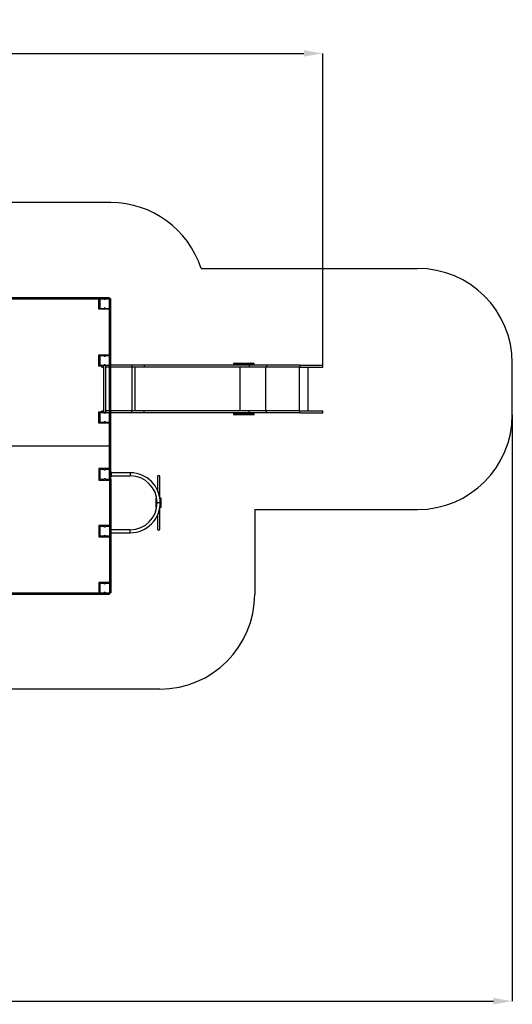
# Model space of a CAD drawing. Units: millimetres. Extents: x 29698 to 43987, y 3865 to 21375.
# Drawn here: x 38788 to 43987, y 3865 to 14248 of the extents above; entities that cross this region are included whole.
import ezdxf

# ---------------------------------------------------------------- set-up
doc = ezdxf.new("R2010")
doc.units = ezdxf.units.MM
doc.header["$PDSIZE"] = -1
doc.layers.add('Зона безопасности', color=5, linetype='Continuous')
doc.layers.add('размер', color=92, linetype='Continuous', lineweight=15)
doc.dimstyles.new('Размер М1.1', dxfattribs={"dimtxt": 300, "dimasz": 200, "dimexe": 1, "dimexo": 1, "dimgap": 50, "dimtad": 1, "dimdec": 0, "dimzin": 0, "dimtxsty": 'Standard', "dimcen": 2.5, "dimazin": 0, "dimtfac": 1, "dimtmove": 0, "dimatfit": 3, "dimfxl": 1, "dimtzin": 0, "dimarcsym": 0})

# ---------------------------------------------------------------- blocks, each defined once
blk = doc.blocks.new('*D8')
at = {"layer": 'Defpoints', "color": 0, "transparency": 16777216}
for p in [(41987, 13892), (41987, 10604), (32588, 9743)]:
    blk.add_point(p, dxfattribs=at)
at = {"layer": 'размер', "color": 0, "lineweight": -2, "transparency": 16777216}
for p, q in [((32588, 9744), (32588, 13893)), ((32788, 13892), (41787, 13892)), ((41987, 10605), (41987, 13893))]:
    blk.add_line(p, q, dxfattribs=at)
at = {"layer": 'размер', "color": 0, "transparency": 16777216}
for points in [[(32788, 13926), (32788, 13859), (32588, 13892)], [(41787, 13926), (41787, 13859), (41987, 13892)]]:
    blk.add_solid(points, dxfattribs=at)
at = {"layer": 'размер', "color": 0, "transparency": 16777216, "insert": (37186, 14242), "char_height": 300, "attachment_point": 2}
blk.add_mtext('9000', dxfattribs=at)
blk = doc.blocks.new('*D15')
at = {"layer": 'Defpoints', "color": 0, "transparency": 16777216}
for p in [(43987, 10083), (31585, 9740), (43987, 3898)]:
    blk.add_point(p, dxfattribs=at)
at = {"layer": 'размер', "color": 0, "lineweight": -2, "transparency": 16777216}
for p, q in [((43987, 10082), (43987, 3897)), ((31585, 9739), (31585, 3897)), ((31785, 3898), (43787, 3898))]:
    blk.add_line(p, q, dxfattribs=at)
at = {"layer": 'размер', "color": 0, "transparency": 16777216}
for points in [[(31785, 3932), (31785, 3865), (31585, 3898)], [(43787, 3932), (43787, 3865), (43987, 3898)]]:
    blk.add_solid(points, dxfattribs=at)
at = {"layer": 'размер', "color": 0, "transparency": 16777216, "insert": (37786, 4098), "char_height": 300, "attachment_point": 5}
blk.add_mtext('12000', dxfattribs=at)

msp = doc.modelspace()

# ---------------------------------------------------------------- linework, layer by layer
for p, q in [((39735.3, 11303.7), (39735.3, 11318.7)), ((39735.3, 11303.7), (39735.3, 11318.7)), ((39735.3, 11303.7), (39735.3, 11318.7)), ((39625.3, 11303.7), (38645.3, 11303.7)), ((39625.3, 11193.7), (39625.3, 11303.7)), ((39631.3, 11270.2), (39625.3, 11270.2)), ((39625.3, 11237.2), (39631.3, 11237.2)), ((39635.3, 11278.7), (39631.3, 11278.7)), ((39631.3, 11278.7), (39631.3, 11268.7)), ((39635.3, 11268.7), (39631.3, 11268.7)), ((39631.3, 11268.7), (39631.3, 11238.7)), ((39635.3, 11238.7), (39631.3, 11238.7)), ((39631.3, 11238.7), (39631.3, 11228.7)), ((39635.3, 11228.7), (39631.3, 11228.7)), ((39632.3, 11278.7), (39632.3, 11283.7)), ((39632.3, 11283.7), (39635.3, 11283.7)), ((39632.3, 11223.7), (39632.3, 11228.7)), ((39635.3, 11223.7), (39632.3, 11223.7)), ((39635.3, 11298.7), (39635.3, 11208.7)), ((39750.3, 11303.7), (39735.3, 11303.7)), ((39750.3, 11303.7), (39735.3, 11303.7)), ((39735.3, 11193.7), (39625.3, 11193.7)), ((39640.3, 11203.7), (39677.3, 11203.7)), ((39693.3, 11203.7), (39730.3, 11203.7)), ((39735.3, 10713.7), (39735.3, 11193.7)), ((39750.3, 11009.1), (39735.3, 11009.1)), ((39625.3, 10713.7), (39735.3, 10713.7)), ((39625.3, 10593.7), (39625.3, 10713.7)), ((39635.3, 10698.7), (39635.3, 10608.7)), ((39677.3, 10703.7), (39640.3, 10703.7)), ((39730.3, 10703.7), (39693.3, 10703.7)), ((39631.3, 10670.2), (39625.3, 10670.2)), ((39625.3, 10637.2), (39631.3, 10637.2)), ((39655.4, 10593.7), (39625.3, 10593.7)), ((39635.3, 10678.7), (39631.3, 10678.7)), ((39631.3, 10678.7), (39631.3, 10668.7)), ((39635.3, 10668.7), (39631.3, 10668.7)), ((39631.3, 10668.7), (39631.3, 10638.7)), ((39635.3, 10638.7), (39631.3, 10638.7)), ((39631.3, 10638.7), (39631.3, 10628.7)), ((39635.3, 10628.7), (39631.3, 10628.7)), ((39632.3, 10678.7), (39632.3, 10683.7)), ((39632.3, 10683.7), (39635.3, 10683.7)), ((39632.3, 10623.7), (39632.3, 10628.7)), ((39635.3, 10623.7), (39632.3, 10623.7)), ((39640.3, 10603.7), (39677.3, 10603.7)), ((39655.4, 10582.7), (39655.4, 10603.7)), ((39655.6, 10603.7), (39655.6, 10582.7)), ((39665.3, 10603.7), (39665.3, 10600.7)), ((39669.3, 10600.7), (39665.3, 10600.7)), ((39669.3, 10603.7), (39669.3, 10600.7)), ((39669.3, 10603.7), (39669.3, 10600.7)), ((39701.3, 10600.7), (39669.3, 10600.7)), ((39671.8, 10600.7), (39671.8, 10106.7)), ((39693.3, 10603.7), (39677.3, 10603.7)), ((39693.3, 10603.7), (39730.3, 10603.7)), ((39698.8, 10106.7), (39698.8, 10600.7)), ((39701.3, 10600.7), (39701.3, 10603.7)), ((39701.3, 10603.7), (39701.3, 10600.7)), ((39705.3, 10600.7), (39701.3, 10600.7)), ((39705.3, 10600.7), (39705.3, 10603.7)), ((39735.3, 10603.7), (39730.3, 10603.7)), ((39735.3, 10603.7), (39750.3, 10603.7)), ((39970.6, 10603.7), (39750.3, 10603.7)), ((39970.6, 10603.7), (39970.6, 10582.7)), ((40102.3, 10603.7), (39970.6, 10603.7)), ((40102.3, 10603.7), (40102.3, 10582.7)), ((41211.5, 10603.7), (40102.3, 10603.7)), ((41043, 10614.7), (41043, 10603.7)), ((41174.5, 10614.7), (41043, 10614.7)), ((41053, 10624.7), (41168, 10624.7)), ((41168, 10624.7), (41229.2, 10624.7)), ((41174.5, 10614.7), (41174.5, 10603.7)), ((41235.7, 10614.7), (41174.5, 10614.7)), ((41211.5, 10603.7), (41211.5, 10582.7)), ((41391.5, 10603.7), (41211.5, 10603.7)), ((41229.2, 10624.7), (41254.2, 10624.7)), ((41235.7, 10614.7), (41235.7, 10603.7)), ((41235.7, 10614.7), (41264.2, 10614.7)), ((41264.2, 10603.7), (41264.2, 10614.7)), ((41391.5, 10603.7), (41391.5, 10582.7)), ((41746, 10603.7), (41391.5, 10603.7)), ((41746, 10603.7), (41746, 10582.7)), ((41746, 10603.7), (41987.2, 10603.7)), ((41987.2, 10582.7), (41987.2, 10603.7)), ((39655.6, 10582.7), (39655.4, 10582.7)), ((39655.6, 10582.7), (39671.8, 10582.7)), ((39735.3, 10582.7), (39698.8, 10582.7)), ((39735.3, 10124.7), (39735.3, 10582.7)), ((39970.6, 10582.7), (39750.3, 10582.7)), ((39970.3, 10582.7), (39970.3, 10124.7)), ((40102.3, 10582.7), (39970.6, 10582.7)), ((40002.5, 10582.7), (40002.5, 10124.7)), ((41211.5, 10582.7), (40102.3, 10582.7)), ((41111.7, 10582.7), (41111.7, 10124.7)), ((41391.5, 10582.7), (41211.5, 10582.7)), ((41383.1, 10582.7), (41383.1, 10124.7)), ((41746, 10582.7), (41391.5, 10582.7)), ((41737.6, 10582.7), (41737.6, 10124.7)), ((41746, 10582.7), (41987.2, 10582.7)), ((41832.2, 10124.7), (41832.2, 10582.7)), ((39735.3, 10436.3), (39750.3, 10436.3)), ((39735.3, 10275.4), (39750.3, 10275.4)), ((39625.3, 10113.7), (39655.4, 10113.7)), ((39625.3, 9993.7), (39625.3, 10113.7)), ((39635.3, 10078.7), (39631.3, 10078.7)), ((39631.3, 10078.7), (39631.3, 10068.7)), ((39632.3, 10078.7), (39632.3, 10083.7)), ((39632.3, 10083.7), (39635.3, 10083.7)), ((39635.3, 10098.7), (39635.3, 10008.7)), ((39677.3, 10103.7), (39640.3, 10103.7)), ((39655.4, 10124.7), (39655.4, 10103.7)), ((39655.6, 10124.7), (39655.4, 10124.7)), ((39655.6, 10103.7), (39655.6, 10124.7)), ((39655.6, 10124.7), (39671.8, 10124.7)), ((39665.3, 10106.7), (39665.3, 10103.7)), ((39669.3, 10106.7), (39665.3, 10106.7)), ((39669.3, 10106.7), (39669.3, 10103.7)), ((39701.3, 10106.7), (39669.3, 10106.7)), ((39669.3, 10103.7), (39669.3, 10106.7)), ((39693.3, 10103.7), (39677.3, 10103.7)), ((39730.3, 10103.7), (39693.3, 10103.7)), ((39735.3, 10124.7), (39698.8, 10124.7)), ((39701.3, 10103.7), (39701.3, 10106.7)), ((39701.3, 10103.7), (39701.3, 10106.7)), ((39705.3, 10106.7), (39701.3, 10106.7)), ((39705.3, 10103.7), (39705.3, 10106.7)), ((39735.3, 10103.7), (39730.3, 10103.7)), ((39735.3, 10104.1), (39750.3, 10104.1)), ((39735.3, 10103.9), (39750.3, 10103.9)), ((39735.3, 10103.9), (39735.3, 10103.9)), ((39735.3, 10103.7), (39750.3, 10103.7)), ((39735.3, 10103.7), (39750.3, 10103.7)), ((39970.6, 10124.7), (39750.3, 10124.7)), ((39750.3, 10103.9), (39750.3, 10103.9)), ((39970.6, 10103.7), (39750.3, 10103.7)), ((39970.6, 10103.7), (39970.6, 10124.7)), ((40102.3, 10124.7), (39970.6, 10124.7)), ((40102.3, 10103.7), (39970.6, 10103.7)), ((40102.3, 10103.7), (40102.3, 10124.7)), ((41211.5, 10124.7), (40102.3, 10124.7)), ((41211.5, 10103.7), (40102.3, 10103.7)), ((41043, 10103.7), (41043, 10092.7)), ((41043, 10092.7), (41174.5, 10092.7)), ((41168, 10082.7), (41053, 10082.7)), ((41229.2, 10082.7), (41168, 10082.7)), ((41174.5, 10092.7), (41174.5, 10103.7)), ((41174.5, 10092.7), (41235.7, 10092.7)), ((41211.5, 10103.7), (41211.5, 10124.7)), ((41391.5, 10124.7), (41211.5, 10124.7)), ((41391.5, 10103.7), (41211.5, 10103.7)), ((41254.2, 10082.7), (41229.2, 10082.7)), ((41235.7, 10092.7), (41235.7, 10103.7)), ((41235.7, 10092.7), (41264.2, 10092.7)), ((41264.2, 10092.7), (41264.2, 10103.7)), ((41391.5, 10103.7), (41391.5, 10124.7)), ((41746, 10124.7), (41391.5, 10124.7)), ((41746, 10103.7), (41391.5, 10103.7)), ((41746, 10103.7), (41746, 10124.7)), ((41746, 10124.7), (41987.2, 10124.7)), ((41746, 10103.7), (41987.2, 10103.7)), ((41987.2, 10103.7), (41987.2, 10124.7)), ((39631.3, 10070.2), (39625.3, 10070.2)), ((39625.3, 10037.2), (39631.3, 10037.2)), ((39735.3, 9993.7), (39625.3, 9993.7)), ((39635.3, 10068.7), (39631.3, 10068.7)), ((39631.3, 10068.7), (39631.3, 10038.7)), ((39635.3, 10038.7), (39631.3, 10038.7)), ((39631.3, 10038.7), (39631.3, 10028.7)), ((39635.3, 10028.7), (39631.3, 10028.7)), ((39632.3, 10023.7), (39632.3, 10028.7)), ((39635.3, 10023.7), (39632.3, 10023.7)), ((39640.3, 10003.7), (39677.3, 10003.7)), ((39693.3, 10003.7), (39730.3, 10003.7)), ((39735.3, 9753.7), (39735.3, 9993.7)), ((38535.3, 9753.7), (39735.3, 9753.7)), ((38535.3, 9753.7), (39735.3, 9753.7)), ((39735.3, 9753.7), (39750.3, 9753.7)), ((39735.3, 9753.7), (39735.3, 9513.7)), ((39735.3, 9513.7), (39625.3, 9513.7)), ((39625.3, 9513.7), (39625.3, 9393.7)), ((39631.3, 9470.2), (39625.3, 9470.2)), ((39635.3, 9478.7), (39631.3, 9478.7)), ((39631.3, 9468.7), (39631.3, 9478.7)), ((39635.3, 9468.7), (39631.3, 9468.7)), ((39631.3, 9438.7), (39631.3, 9468.7)), ((39632.3, 9478.7), (39632.3, 9483.7)), ((39632.3, 9483.7), (39635.3, 9483.7)), ((39635.3, 9498.7), (39635.3, 9408.7)), ((39677.3, 9503.7), (39640.3, 9503.7)), ((39730.3, 9503.7), (39693.3, 9503.7)), ((39750.3, 9478.7), (39755.3, 9478.7)), ((39755.3, 9468.7), (39750.3, 9468.7)), ((39755.3, 9478.7), (39755.3, 9468.7)), ((39955.8, 9469.7), (39755.3, 9469.7)), ((39755.3, 9468.7), (39755.3, 9438.7)), ((39955.8, 9469.7), (39955.8, 9437.7)), ((39625.3, 9437.2), (39631.3, 9437.2)), ((39625.3, 9393.7), (39735.3, 9393.7)), ((39635.3, 9438.7), (39631.3, 9438.7)), ((39631.3, 9428.7), (39631.3, 9438.7)), ((39635.3, 9428.7), (39631.3, 9428.7)), ((39632.3, 9423.7), (39632.3, 9428.7)), ((39635.3, 9423.7), (39632.3, 9423.7)), ((39640.3, 9403.7), (39677.3, 9403.7)), ((39693.3, 9403.7), (39730.3, 9403.7)), ((39735.3, 9403.7), (39750.3, 9403.7)), ((39735.3, 9403.6), (39735.3, 9403.5)), ((39750.3, 9403.5), (39735.3, 9403.5)), ((39750.3, 9403.4), (39735.3, 9403.4)), ((39735.3, 9393.7), (39735.3, 8913.7)), ((39750.3, 9438.7), (39755.3, 9438.7)), ((39755.3, 9428.7), (39750.3, 9428.7)), ((39750.3, 9403.6), (39750.3, 9403.5)), ((39755.3, 9438.7), (39755.3, 9428.7)), ((39755.3, 9437.7), (39955.8, 9437.7)), ((40241.8, 9428.2), (40241.8, 9287.4)), ((40268.8, 9268.2), (40268.8, 9428.2)), ((40250, 9268.2), (40268.8, 9268.2)), ((40268.8, 9193.9), (40268.8, 9268.2)), ((39750.3, 9232.1), (39735.3, 9232.1)), ((40235, 9203.7), (40230.3, 9203.7)), ((40230.3, 9103.7), (40230.3, 9203.7)), ((40239.3, 9154.2), (40239.3, 9153.2)), ((40271.3, 9154.2), (40239.3, 9154.2)), ((40271.3, 9153.2), (40239.3, 9153.2)), ((40280.3, 9203.7), (40268.8, 9203.7)), ((40271.3, 9153.2), (40271.3, 9154.2)), ((40280.3, 9103.7), (40280.3, 9203.7)), ((39750.3, 9071.2), (39735.3, 9071.2)), ((40235, 9103.7), (40230.3, 9103.7)), ((40250, 9039.2), (40268.8, 9039.2)), ((40268.8, 9039.2), (40268.8, 9113.6)), ((40280.3, 9103.7), (40268.8, 9103.7)), ((40268.8, 8879.2), (40268.8, 9039.2)), ((40241.8, 9020), (40241.8, 8879.2)), ((39735.3, 8913.7), (39625.3, 8913.7)), ((39625.3, 8913.7), (39625.3, 8793.7)), ((39631.3, 8870.2), (39625.3, 8870.2)), ((39625.3, 8837.2), (39631.3, 8837.2)), ((39635.3, 8878.7), (39631.3, 8878.7)), ((39631.3, 8868.7), (39631.3, 8878.7)), ((39635.3, 8868.7), (39631.3, 8868.7)), ((39631.3, 8838.7), (39631.3, 8868.7)), ((39635.3, 8838.7), (39631.3, 8838.7)), ((39631.3, 8828.7), (39631.3, 8838.7)), ((39635.3, 8828.7), (39631.3, 8828.7)), ((39632.3, 8878.7), (39632.3, 8883.7)), ((39632.3, 8883.7), (39635.3, 8883.7)), ((39632.3, 8823.7), (39632.3, 8828.7)), ((39635.3, 8898.7), (39635.3, 8808.7)), ((39677.3, 8903.7), (39640.3, 8903.7)), ((39730.3, 8903.7), (39693.3, 8903.7)), ((39750.3, 8903.7), (39735.3, 8903.7)), ((39755.3, 8878.7), (39750.3, 8878.7)), ((39750.3, 8868.7), (39755.3, 8868.7)), ((39755.3, 8838.7), (39750.3, 8838.7)), ((39750.3, 8828.7), (39755.3, 8828.7)), ((39755.3, 8868.7), (39755.3, 8878.7)), ((39955.8, 8869.7), (39755.3, 8869.7)), ((39755.3, 8838.7), (39755.3, 8868.7)), ((39755.3, 8828.7), (39755.3, 8838.7)), ((39755.3, 8837.7), (39955.8, 8837.7)), ((39955.8, 8837.7), (39955.8, 8869.7)), ((39625.3, 8793.7), (39735.3, 8793.7)), ((39635.3, 8823.7), (39632.3, 8823.7)), ((39640.3, 8803.7), (39677.3, 8803.7)), ((39693.3, 8803.7), (39730.3, 8803.7)), ((39735.3, 8793.7), (39735.3, 8313.7)), ((39735.3, 8498.4), (39750.3, 8498.4)), ((39735.3, 8313.7), (39625.3, 8313.7)), ((39625.3, 8313.7), (39625.3, 8203.7)), ((39631.3, 8270.2), (39625.3, 8270.2)), ((39625.3, 8237.2), (39631.3, 8237.2)), ((39635.3, 8278.7), (39631.3, 8278.7)), ((39631.3, 8268.7), (39631.3, 8278.7)), ((39635.3, 8268.7), (39631.3, 8268.7)), ((39631.3, 8238.7), (39631.3, 8268.7)), ((39635.3, 8238.7), (39631.3, 8238.7)), ((39631.3, 8228.7), (39631.3, 8238.7)), ((39635.3, 8228.7), (39631.3, 8228.7)), ((39632.3, 8278.7), (39632.3, 8283.7)), ((39632.3, 8283.7), (39635.3, 8283.7)), ((39632.3, 8223.7), (39632.3, 8228.7)), ((39635.3, 8223.7), (39632.3, 8223.7)), ((39635.3, 8298.7), (39635.3, 8208.7)), ((39677.3, 8303.7), (39640.3, 8303.7)), ((39730.3, 8303.7), (39693.3, 8303.7)), ((39735.3, 8203.7), (39750.3, 8203.7)), ((39735.3, 8203.7), (39750.3, 8203.7)), ((39735.3, 8188.7), (39735.3, 8203.7)), ((39735.3, 8188.7), (39735.3, 8203.7)), ((39735.3, 8188.7), (39735.3, 8203.7))]:
    msp.add_line(p, q)
at = {"flags": 128}
for points in [[(41168, 10624.7), (41169.3, 10624.5), (41170.5, 10624), (41171.6, 10623.1), (41172.6, 10621.8), (41173.4, 10620.3), (41174, 10618.6), (41174.4, 10616.7), (41174.5, 10614.7)], [(41235.7, 10614.7), (41235.6, 10616.7), (41235.2, 10618.6), (41234.6, 10620.3), (41233.8, 10621.8), (41232.8, 10623.1), (41231.7, 10624), (41230.5, 10624.5), (41229.2, 10624.7)], [(41174.5, 10092.7), (41174.4, 10090.8), (41174, 10088.9), (41173.4, 10087.2), (41172.6, 10085.7), (41171.6, 10084.4), (41170.5, 10083.5), (41169.3, 10082.9), (41168, 10082.7)], [(41229.2, 10082.7), (41230.5, 10082.9), (41231.7, 10083.5), (41232.8, 10084.4), (41233.8, 10085.7), (41234.6, 10087.2), (41235.2, 10088.9), (41235.6, 10090.8), (41235.7, 10092.7)]]:
    msp.add_lwpolyline(points, dxfattribs=at)
for centre, radius, start, end in [((39640.3, 11298.7), 5, 90, 180), ((39685.3, 11309.7), 10, 216.8699, 323.1301), ((39730.3, 11298.7), 5, 0, 90), ((39640.3, 11208.7), 5, 180, 270), ((39685.3, 11197.7), 10, 36.8699, 143.1301), ((39730.3, 11208.7), 5, 270, 0), ((39640.3, 10698.7), 5, 90, 180), ((39685.3, 10709.7), 10, 216.8699, 323.1301), ((39730.3, 10698.7), 5, 0, 90), ((39640.3, 10608.7), 5, 180, 270), ((39685.3, 10597.7), 10, 36.8699, 143.1301), ((39730.3, 10608.7), 5, 270, 0), ((41053, 10614.7), 10, 90, 180), ((41254.2, 10614.7), 10, 0, 90), ((39640.3, 10098.7), 5, 90, 180), ((39685.3, 10109.7), 10, 216.8699, 323.1301), ((39730.3, 10098.7), 5, 0, 90), ((41053, 10092.7), 10, 180, 270), ((41254.2, 10092.7), 10, 270, 0), ((39640.3, 10008.7), 5, 180, 270), ((39685.3, 9997.7), 10, 36.8699, 143.1301), ((39730.3, 10008.7), 5, 270, 0), ((39640.3, 9498.7), 5, 90, 180), ((39685.3, 9509.7), 10, 216.8699, 323.1301), ((39730.3, 9498.7), 5, 0, 90), ((39955.8, 9154.2), 315.5, 0, 90), ((39640.3, 9408.7), 5, 180, 270), ((39685.3, 9397.7), 10, 36.8699, 143.1301), ((39730.3, 9408.7), 5, 270, 0), ((39955.8, 9154.2), 283.5, 0, 90), ((40255.3, 9428.2), 13.5, 0, 180), ((39955.8, 9153.2), 283.5, 270, 0), ((39955.8, 9153.2), 315.5, 270, 0), ((39640.3, 8898.7), 5, 90, 180), ((39685.3, 8909.7), 10, 216.8699, 323.1301), ((39730.3, 8898.7), 5, 0, 90), ((40255.3, 8879.2), 13.5, 180, 0), ((39640.3, 8808.7), 5, 180, 270), ((39685.3, 8797.7), 10, 36.8699, 143.1301), ((39730.3, 8808.7), 5, 270, 0), ((39640.3, 8298.7), 5, 90, 180), ((39640.3, 8208.7), 5, 180, 270), ((39685.3, 8309.7), 10, 216.8699, 323.1301), ((39685.3, 8197.7), 10, 36.8699, 143.1301), ((39730.3, 8298.7), 5, 0, 90), ((39730.3, 8208.7), 5, 270, 0)]:
    msp.add_arc(centre, radius, start, end)
for points, knots in [([(38552.6, 11318.7), (38555.3, 11318.7), (38560.5, 11318.7), (38568.1, 11318.7), (38575.5, 11318.7), (38582.8, 11318.7), (38589.5, 11318.7), (38595.5, 11318.7), (38601.1, 11318.7), (38607.1, 11318.7), (38613.6, 11318.7), (38620.7, 11318.7), (38628.1, 11318.7), (38635.6, 11318.7), (38643.5, 11318.7), (38652, 11318.7), (38661.2, 11318.7), (38671.2, 11318.7), (38682, 11318.7), (38693.9, 11318.7), (38707, 11318.7), (38721.1, 11318.7), (38735.8, 11318.7), (38750.9, 11318.7), (38769.6, 11318.7), (38792, 11318.7), (38818.4, 11318.7), (38845.4, 11318.7), (38873, 11318.7), (38901, 11318.7), (38929.6, 11318.7), (38959.5, 11318.7), (38990.8, 11318.7), (39023.4, 11318.7), (39056.4, 11318.7), (39089.6, 11318.7), (39123.7, 11318.7), (39158.5, 11318.7), (39194.1, 11318.7), (39229.7, 11318.7), (39265.1, 11318.7), (39300.4, 11318.7), (39334.8, 11318.7), (39368.2, 11318.7), (39400.5, 11318.7), (39432.4, 11318.7), (39463.8, 11318.7), (39494.7, 11318.7), (39524.9, 11318.7), (39554.5, 11318.7), (39583.3, 11318.7), (39611.3, 11318.7), (39638.2, 11318.7), (39664, 11318.7), (39688.7, 11318.7), (39712.4, 11318.7), (39727.8, 11318.7), (39735.3, 11318.7)], [0, 0, 0, 0, 0.00744389, 0.01421659, 0.02065478, 0.0270914, 0.03386022, 0.03863368, 0.04379026, 0.04942692, 0.05564168, 0.06253279, 0.0701988, 0.07746136, 0.08542801, 0.09416111, 0.10372235, 0.11417426, 0.1255725, 0.13785868, 0.15220444, 0.16720528, 0.18264073, 0.19829236, 0.21397652, 0.23942174, 0.26484962, 0.29025912, 0.31564735, 0.3410086, 0.36633525, 0.39161788, 0.41936365, 0.44702462, 0.47458045, 0.50200928, 0.52928721, 0.55802413, 0.58652974, 0.61476887, 0.64270577, 0.67030282, 0.69752062, 0.72279991, 0.74767216, 0.77210194, 0.79605375, 0.81949101, 0.84237704, 0.8646751, 0.88634791, 0.90735837, 0.92766934, 0.94690142, 0.96538945, 0.98309959, 1, 1, 1, 1]), ([(38552.6, 11303.7), (38555.3, 11303.7), (38560.5, 11303.7), (38568.1, 11303.7), (38575.5, 11303.7), (38582.8, 11303.7), (38589.5, 11303.7), (38595.5, 11303.7), (38601.1, 11303.7), (38607.1, 11303.7), (38613.6, 11303.7), (38620.7, 11303.7), (38628.1, 11303.7), (38635.6, 11303.7), (38643.5, 11303.7), (38652, 11303.7), (38661.2, 11303.7), (38671.2, 11303.7), (38682, 11303.7), (38693.9, 11303.7), (38707, 11303.7), (38721.1, 11303.7), (38735.8, 11303.7), (38750.9, 11303.7), (38769.6, 11303.7), (38792, 11303.7), (38818.4, 11303.7), (38845.4, 11303.7), (38873, 11303.7), (38901, 11303.7), (38929.6, 11303.7), (38959.5, 11303.7), (38990.8, 11303.7), (39023.4, 11303.7), (39056.4, 11303.7), (39089.6, 11303.7), (39123.7, 11303.7), (39158.5, 11303.7), (39194.1, 11303.7), (39229.7, 11303.7), (39265.1, 11303.7), (39300.4, 11303.7), (39334.8, 11303.7), (39368.2, 11303.7), (39400.5, 11303.7), (39432.4, 11303.7), (39463.8, 11303.7), (39494.7, 11303.7), (39524.9, 11303.7), (39554.5, 11303.7), (39583.3, 11303.7), (39611.3, 11303.7), (39638.2, 11303.7), (39664, 11303.7), (39688.7, 11303.7), (39712.4, 11303.7), (39727.8, 11303.7), (39735.3, 11303.7)], [0, 0, 0, 0, 0.00744389, 0.01421659, 0.02065478, 0.0270914, 0.03386022, 0.03863368, 0.04379026, 0.04942692, 0.05564168, 0.06253279, 0.0701988, 0.07746136, 0.08542801, 0.09416111, 0.10372235, 0.11417426, 0.1255725, 0.13785868, 0.15220444, 0.16720528, 0.18264073, 0.19829236, 0.21397652, 0.23942174, 0.26484962, 0.29025912, 0.31564735, 0.3410086, 0.36633525, 0.39161788, 0.41936365, 0.44702462, 0.47458045, 0.50200928, 0.52928721, 0.55802413, 0.58652974, 0.61476887, 0.64270577, 0.67030282, 0.69752062, 0.72279991, 0.74767216, 0.77210194, 0.79605375, 0.81949101, 0.84237704, 0.8646751, 0.88634791, 0.90735837, 0.92766934, 0.94690142, 0.96538945, 0.98309959, 1, 1, 1, 1]), ([(39735.3, 11009.1), (39735.3, 11012), (39735.3, 11018.1), (39735.3, 11028.2), (39735.3, 11039.4), (39735.3, 11051.5), (39735.3, 11064.5), (39735.3, 11078.2), (39735.3, 11094.4), (39735.3, 11113), (39735.3, 11134), (39735.3, 11155.4), (39735.3, 11175.4), (39735.3, 11193.7), (39735.3, 11210.3), (39735.3, 11226.4), (39735.3, 11241.8), (39735.3, 11255.5), (39735.3, 11267.5), (39735.3, 11277.6), (39735.3, 11287.1), (39735.3, 11295.7), (39735.3, 11301.2), (39735.3, 11303.7)], [0, 0, 0, 0, 0.0391577, 0.0805321, 0.1240038, 0.1693976, 0.2164974, 0.2650566, 0.3148069, 0.3846311, 0.4553884, 0.5262677, 0.596434, 0.6514822, 0.7050863, 0.7568007, 0.806175, 0.8527566, 0.8871016, 0.9192202, 0.948891, 0.9758916, 1, 1, 1, 1]), ([(39750.3, 11009.1), (39750.3, 11012), (39750.3, 11018.1), (39750.3, 11028.2), (39750.3, 11039.4), (39750.3, 11051.5), (39750.3, 11064.5), (39750.3, 11078.2), (39750.3, 11094.4), (39750.3, 11113), (39750.3, 11134), (39750.3, 11155.4), (39750.3, 11175.4), (39750.3, 11193.7), (39750.3, 11210.3), (39750.3, 11226.4), (39750.3, 11241.8), (39750.3, 11255.5), (39750.3, 11267.5), (39750.3, 11277.6), (39750.3, 11287.1), (39750.3, 11295.7), (39750.3, 11301.2), (39750.3, 11303.7)], [0, 0, 0, 0, 0.0391577, 0.0805321, 0.1240038, 0.1693976, 0.2164974, 0.2650566, 0.3148069, 0.3846311, 0.4553884, 0.5262677, 0.596434, 0.6514822, 0.7050863, 0.7568007, 0.806175, 0.8527566, 0.8871016, 0.9192202, 0.948891, 0.9758916, 1, 1, 1, 1]), ([(39735.3, 10603.7), (39735.3, 10611.8), (39735.3, 10627.7), (39735.3, 10651.1), (39735.3, 10673.6), (39735.3, 10695.2), (39735.3, 10715.9), (39735.3, 10735.6), (39735.3, 10754.4), (39735.3, 10772.5), (39735.3, 10790.8), (39735.3, 10809.4), (39735.3, 10828.1), (39735.3, 10845.8), (39735.3, 10862.6), (39735.3, 10878.5), (39735.3, 10894.5), (39735.3, 10910.4), (39735.3, 10926.2), (39735.3, 10941), (39735.3, 10954.7), (39735.3, 10967.3), (39735.3, 10979), (39735.3, 10989.8), (39735.3, 10999.8), (39735.3, 11006.1), (39735.3, 11009.1)], [0, 0, 0, 0, 0.0540363, 0.1060813, 0.1562149, 0.2045166, 0.2510652, 0.2951513, 0.337694, 0.3787645, 0.4184329, 0.4639232, 0.5076345, 0.5496749, 0.5901456, 0.6291433, 0.6667583, 0.7101864, 0.7518721, 0.7919287, 0.8304528, 0.8675227, 0.9025742, 0.936323, 0.9687947, 1, 1, 1, 1]), ([(39750.3, 10603.7), (39750.3, 10611.8), (39750.3, 10627.7), (39750.3, 10651.1), (39750.3, 10673.6), (39750.3, 10695.2), (39750.3, 10715.9), (39750.3, 10735.6), (39750.3, 10754.4), (39750.3, 10772.5), (39750.3, 10790.8), (39750.3, 10809.4), (39750.3, 10828.1), (39750.3, 10845.8), (39750.3, 10862.6), (39750.3, 10878.5), (39750.3, 10894.5), (39750.3, 10910.4), (39750.3, 10926.2), (39750.3, 10941), (39750.3, 10954.7), (39750.3, 10967.3), (39750.3, 10979), (39750.3, 10989.8), (39750.3, 10999.8), (39750.3, 11006.1), (39750.3, 11009.1)], [0, 0, 0, 0, 0.0540363, 0.1060813, 0.1562149, 0.2045166, 0.2510652, 0.2951513, 0.337694, 0.3787645, 0.4184329, 0.4639232, 0.5076345, 0.5496749, 0.5901456, 0.6291433, 0.6667583, 0.7101864, 0.7518721, 0.7919287, 0.8304528, 0.8675227, 0.9025742, 0.936323, 0.9687947, 1, 1, 1, 1]), ([(39735.3, 10436.3), (39735.3, 10441.6), (39735.3, 10452.3), (39735.3, 10469.1), (39735.3, 10486.2), (39735.3, 10503.6), (39735.3, 10520.9), (39735.3, 10536.6), (39735.3, 10550.7), (39735.3, 10562.9), (39735.3, 10574.4), (39735.3, 10585.1), (39735.3, 10594.8), (39735.3, 10600.9), (39735.3, 10603.7)], [0, 0, 0, 0, 0.1011267, 0.2050043, 0.3102112, 0.4152644, 0.5186379, 0.6187785, 0.6941709, 0.7658328, 0.8329996, 0.8949113, 0.9508197, 1, 1, 1, 1]), ([(39750.3, 10436.3), (39750.3, 10441.6), (39750.3, 10452.3), (39750.3, 10469.1), (39750.3, 10486.2), (39750.3, 10503.6), (39750.3, 10520.9), (39750.3, 10536.6), (39750.3, 10550.7), (39750.3, 10562.9), (39750.3, 10574.4), (39750.3, 10585.1), (39750.3, 10594.8), (39750.3, 10600.9), (39750.3, 10603.7)], [0, 0, 0, 0, 0.1011267, 0.2050043, 0.3102112, 0.4152644, 0.5186379, 0.6187785, 0.6941709, 0.7658328, 0.8329996, 0.8949113, 0.9508197, 1, 1, 1, 1]), ([(39735.3, 10275.4), (39735.3, 10279.2), (39735.3, 10287.2), (39735.3, 10299), (39735.3, 10311.2), (39735.3, 10323.7), (39735.3, 10336.5), (39735.3, 10349.5), (39735.3, 10364.3), (39735.3, 10380.9), (39735.3, 10399.3), (39735.3, 10417.7), (39735.3, 10430.1), (39735.3, 10436.3)], [0, 0, 0, 0, 0.0676661, 0.1391515, 0.2140742, 0.2919831, 0.3723811, 0.4547411, 0.538518, 0.6550047, 0.7716769, 0.8871225, 1, 1, 1, 1]), ([(39750.3, 10275.4), (39750.3, 10279.2), (39750.3, 10287.2), (39750.3, 10299), (39750.3, 10311.2), (39750.3, 10323.7), (39750.3, 10336.5), (39750.3, 10349.5), (39750.3, 10364.3), (39750.3, 10380.9), (39750.3, 10399.3), (39750.3, 10417.7), (39750.3, 10430.1), (39750.3, 10436.3)], [0, 0, 0, 0, 0.0676661, 0.1391515, 0.2140742, 0.2919831, 0.3723811, 0.4547411, 0.538518, 0.6550047, 0.7716769, 0.8871225, 1, 1, 1, 1]), ([(39735.3, 10104.1), (39735.3, 10111.5), (39735.3, 10126.1), (39735.3, 10147.6), (39735.3, 10168.3), (39735.3, 10188.2), (39735.3, 10207.3), (39735.3, 10225.5), (39735.3, 10242.8), (39735.3, 10259.4), (39735.3, 10270.1), (39735.3, 10275.4)], [0, 0, 0, 0, 0.12789195, 0.25140126, 0.37065092, 0.48578543, 0.59697508, 0.70253478, 0.80470864, 0.90376134, 1, 1, 1, 1]), ([(39750.3, 10104.1), (39750.3, 10111.5), (39750.3, 10126.1), (39750.3, 10147.6), (39750.3, 10168.3), (39750.3, 10188.2), (39750.3, 10207.3), (39750.3, 10225.5), (39750.3, 10242.8), (39750.3, 10259.4), (39750.3, 10270.1), (39750.3, 10275.4)], [0, 0, 0, 0, 0.12789195, 0.25140126, 0.37065092, 0.48578543, 0.59697508, 0.70253478, 0.80470864, 0.90376134, 1, 1, 1, 1]), ([(39735.3, 9753.7), (39735.3, 9762.1), (39735.3, 9778.6), (39735.3, 9802.8), (39735.3, 9826.2), (39735.3, 9848.7), (39735.3, 9870.3), (39735.3, 9891), (39735.3, 9911.5), (39735.3, 9931.6), (39735.3, 9951.4), (39735.3, 9970.1), (39735.3, 9987.6), (39735.3, 10004.2), (39735.3, 10019.6), (39735.3, 10034), (39735.3, 10047.3), (39735.3, 10059.5), (39735.3, 10070.6), (39735.3, 10080.6), (39735.3, 10089.4), (39735.3, 10097.3), (39735.3, 10101.6), (39735.3, 10103.7)], [0, 0, 0, 0, 0.0591119, 0.116194, 0.1713057, 0.2245133, 0.2758902, 0.3255183, 0.3734878, 0.4244579, 0.4736908, 0.521351, 0.5676194, 0.6126943, 0.6567889, 0.7001323, 0.7429642, 0.7855345, 0.8280961, 0.8701362, 0.9126494, 0.9558644, 1, 1, 1, 1]), ([(39750.3, 9753.7), (39750.3, 9762.1), (39750.3, 9778.6), (39750.3, 9802.8), (39750.3, 9826.2), (39750.3, 9848.7), (39750.3, 9870.3), (39750.3, 9891), (39750.3, 9911.5), (39750.3, 9931.6), (39750.3, 9951.4), (39750.3, 9970.1), (39750.3, 9987.6), (39750.3, 10004.2), (39750.3, 10019.6), (39750.3, 10034), (39750.3, 10047.3), (39750.3, 10059.5), (39750.3, 10070.6), (39750.3, 10080.6), (39750.3, 10089.4), (39750.3, 10097.3), (39750.3, 10101.6), (39750.3, 10103.7)], [0, 0, 0, 0, 0.0591119, 0.116194, 0.1713057, 0.2245133, 0.2758902, 0.3255183, 0.3734878, 0.4244579, 0.4736908, 0.521351, 0.5676194, 0.6126943, 0.6567889, 0.7001323, 0.7429642, 0.7855345, 0.8280961, 0.8701362, 0.9126494, 0.9558644, 1, 1, 1, 1]), ([(39735.3, 9403.7), (39735.3, 9405.7), (39735.3, 9409.7), (39735.3, 9416.9), (39735.3, 9424.9), (39735.3, 9433.8), (39735.3, 9443.6), (39735.3, 9454.3), (39735.3, 9465.5), (39735.3, 9477.2), (39735.3, 9489.4), (39735.3, 9502.3), (39735.3, 9515.9), (39735.3, 9530.3), (39735.3, 9545.4), (39735.3, 9561.2), (39735.3, 9577.8), (39735.3, 9595.2), (39735.3, 9613.3), (39735.3, 9632.1), (39735.3, 9652.9), (39735.3, 9675.8), (39735.3, 9700.9), (39735.3, 9727), (39735.3, 9744.7), (39735.3, 9753.7)], [0, 0, 0, 0, 0.0409687, 0.0811246, 0.1206389, 0.1596918, 0.1984702, 0.2371641, 0.2759658, 0.311792, 0.3480115, 0.3847635, 0.4221804, 0.4603882, 0.4995055, 0.5396422, 0.5809006, 0.6233745, 0.6671501, 0.7123062, 0.7589143, 0.8157967, 0.8748828, 0.9362584, 1, 1, 1, 1]), ([(39750.3, 9403.7), (39750.3, 9405.7), (39750.3, 9409.7), (39750.3, 9416.9), (39750.3, 9424.9), (39750.3, 9433.8), (39750.3, 9443.6), (39750.3, 9454.3), (39750.3, 9465.5), (39750.3, 9477.2), (39750.3, 9489.4), (39750.3, 9502.3), (39750.3, 9515.9), (39750.3, 9530.3), (39750.3, 9545.4), (39750.3, 9561.2), (39750.3, 9577.8), (39750.3, 9595.2), (39750.3, 9613.3), (39750.3, 9632.1), (39750.3, 9652.9), (39750.3, 9675.8), (39750.3, 9700.9), (39750.3, 9727), (39750.3, 9744.7), (39750.3, 9753.7)], [0, 0, 0, 0, 0.0409687, 0.0811246, 0.1206389, 0.1596918, 0.1984702, 0.2371641, 0.2759658, 0.311792, 0.3480115, 0.3847635, 0.4221804, 0.4603882, 0.4995055, 0.5396422, 0.5809006, 0.6233745, 0.6671501, 0.7123062, 0.7589143, 0.8157967, 0.8748828, 0.9362584, 1, 1, 1, 1]), ([(39735.3, 9403.4), (39735.3, 9396), (39735.3, 9381.4), (39735.3, 9359.9), (39735.3, 9339.2), (39735.3, 9319.2), (39735.3, 9300.2), (39735.3, 9282), (39735.3, 9264.7), (39735.3, 9248.1), (39735.3, 9237.4), (39735.3, 9232.1)], [0, 0, 0, 0, 0.12789195, 0.25140126, 0.37065092, 0.48578543, 0.59697508, 0.70253478, 0.80470864, 0.90376134, 1, 1, 1, 1]), ([(39750.3, 9403.4), (39750.3, 9396), (39750.3, 9381.4), (39750.3, 9359.9), (39750.3, 9339.2), (39750.3, 9319.2), (39750.3, 9300.2), (39750.3, 9282), (39750.3, 9264.7), (39750.3, 9248.1), (39750.3, 9237.4), (39750.3, 9232.1)], [0, 0, 0, 0, 0.12789195, 0.25140126, 0.37065092, 0.48578543, 0.59697508, 0.70253478, 0.80470864, 0.90376134, 1, 1, 1, 1]), ([(39735.3, 9232.1), (39735.3, 9228.2), (39735.3, 9220.3), (39735.3, 9208.5), (39735.3, 9196.3), (39735.3, 9183.8), (39735.3, 9171), (39735.3, 9158), (39735.3, 9143.2), (39735.3, 9126.5), (39735.3, 9108.2), (39735.3, 9089.8), (39735.3, 9077.4), (39735.3, 9071.2)], [0, 0, 0, 0, 0.0676661, 0.1391515, 0.2140742, 0.2919831, 0.3723811, 0.4547411, 0.538518, 0.6550047, 0.7716769, 0.8871225, 1, 1, 1, 1]), ([(39750.3, 9232.1), (39750.3, 9228.2), (39750.3, 9220.3), (39750.3, 9208.5), (39750.3, 9196.3), (39750.3, 9183.8), (39750.3, 9171), (39750.3, 9158), (39750.3, 9143.2), (39750.3, 9126.5), (39750.3, 9108.2), (39750.3, 9089.8), (39750.3, 9077.4), (39750.3, 9071.2)], [0, 0, 0, 0, 0.0676661, 0.1391515, 0.2140742, 0.2919831, 0.3723811, 0.4547411, 0.538518, 0.6550047, 0.7716769, 0.8871225, 1, 1, 1, 1]), ([(39735.3, 9071.2), (39735.3, 9065.9), (39735.3, 9055.2), (39735.3, 9038.4), (39735.3, 9021.2), (39735.3, 9003.9), (39735.3, 8986.6), (39735.3, 8970.9), (39735.3, 8956.8), (39735.3, 8944.6), (39735.3, 8933.1), (39735.3, 8922.4), (39735.3, 8912.7), (39735.3, 8906.6), (39735.3, 8903.7)], [0, 0, 0, 0, 0.1011267, 0.2050043, 0.3102112, 0.4152644, 0.5186379, 0.6187785, 0.6941709, 0.7658328, 0.8329996, 0.8949113, 0.9508197, 1, 1, 1, 1]), ([(39750.3, 9071.2), (39750.3, 9065.9), (39750.3, 9055.2), (39750.3, 9038.4), (39750.3, 9021.2), (39750.3, 9003.9), (39750.3, 8986.6), (39750.3, 8970.9), (39750.3, 8956.8), (39750.3, 8944.6), (39750.3, 8933.1), (39750.3, 8922.4), (39750.3, 8912.7), (39750.3, 8906.6), (39750.3, 8903.7)], [0, 0, 0, 0, 0.1011267, 0.2050043, 0.3102112, 0.4152644, 0.5186379, 0.6187785, 0.6941709, 0.7658328, 0.8329996, 0.8949113, 0.9508197, 1, 1, 1, 1]), ([(39735.3, 8903.7), (39735.3, 8895.6), (39735.3, 8879.8), (39735.3, 8856.4), (39735.3, 8833.9), (39735.3, 8812.2), (39735.3, 8791.6), (39735.3, 8771.9), (39735.3, 8753.1), (39735.3, 8735), (39735.3, 8716.6), (39735.3, 8698.1), (39735.3, 8679.4), (39735.3, 8661.7), (39735.3, 8644.9), (39735.3, 8629), (39735.3, 8613), (39735.3, 8597.1), (39735.3, 8581.2), (39735.3, 8566.5), (39735.3, 8552.8), (39735.3, 8540.2), (39735.3, 8528.5), (39735.3, 8517.7), (39735.3, 8507.7), (39735.3, 8501.4), (39735.3, 8498.4)], [0, 0, 0, 0, 0.0540363, 0.1060813, 0.1562149, 0.2045166, 0.2510652, 0.2951513, 0.337694, 0.3787645, 0.4184329, 0.4639232, 0.5076345, 0.5496749, 0.5901456, 0.6291433, 0.6667583, 0.7101864, 0.7518721, 0.7919287, 0.8304528, 0.8675227, 0.9025742, 0.936323, 0.9687947, 1, 1, 1, 1]), ([(39750.3, 8903.7), (39750.3, 8895.6), (39750.3, 8879.8), (39750.3, 8856.4), (39750.3, 8833.9), (39750.3, 8812.2), (39750.3, 8791.6), (39750.3, 8771.9), (39750.3, 8753.1), (39750.3, 8735), (39750.3, 8716.6), (39750.3, 8698.1), (39750.3, 8679.4), (39750.3, 8661.7), (39750.3, 8644.9), (39750.3, 8629), (39750.3, 8613), (39750.3, 8597.1), (39750.3, 8581.2), (39750.3, 8566.5), (39750.3, 8552.8), (39750.3, 8540.2), (39750.3, 8528.5), (39750.3, 8517.7), (39750.3, 8507.7), (39750.3, 8501.4), (39750.3, 8498.4)], [0, 0, 0, 0, 0.0540363, 0.1060813, 0.1562149, 0.2045166, 0.2510652, 0.2951513, 0.337694, 0.3787645, 0.4184329, 0.4639232, 0.5076345, 0.5496749, 0.5901456, 0.6291433, 0.6667583, 0.7101864, 0.7518721, 0.7919287, 0.8304528, 0.8675227, 0.9025742, 0.936323, 0.9687947, 1, 1, 1, 1]), ([(39735.3, 8498.4), (39735.3, 8495.4), (39735.3, 8489.4), (39735.3, 8479.3), (39735.3, 8468.1), (39735.3, 8455.9), (39735.3, 8443), (39735.3, 8429.3), (39735.3, 8413.1), (39735.3, 8394.5), (39735.3, 8373.5), (39735.3, 8352.1), (39735.3, 8332.1), (39735.3, 8313.7), (39735.3, 8297.2), (39735.3, 8281.1), (39735.3, 8265.6), (39735.3, 8251.9), (39735.3, 8240), (39735.3, 8229.8), (39735.3, 8220.4), (39735.3, 8211.8), (39735.3, 8206.3), (39735.3, 8203.7)], [0, 0, 0, 0, 0.0391577, 0.0805321, 0.1240038, 0.1693976, 0.2164974, 0.2650566, 0.3148069, 0.3846311, 0.4553884, 0.5262677, 0.596434, 0.6514822, 0.7050863, 0.7568007, 0.806175, 0.8527566, 0.8871016, 0.9192202, 0.948891, 0.9758916, 1, 1, 1, 1]), ([(39750.3, 8498.4), (39750.3, 8495.4), (39750.3, 8489.4), (39750.3, 8479.3), (39750.3, 8468.1), (39750.3, 8455.9), (39750.3, 8443), (39750.3, 8429.3), (39750.3, 8413.1), (39750.3, 8394.5), (39750.3, 8373.5), (39750.3, 8352.1), (39750.3, 8332.1), (39750.3, 8313.7), (39750.3, 8297.2), (39750.3, 8281.1), (39750.3, 8265.6), (39750.3, 8251.9), (39750.3, 8240), (39750.3, 8229.8), (39750.3, 8220.4), (39750.3, 8211.8), (39750.3, 8206.3), (39750.3, 8203.7)], [0, 0, 0, 0, 0.0391577, 0.0805321, 0.1240038, 0.1693976, 0.2164974, 0.2650566, 0.3148069, 0.3846311, 0.4553884, 0.5262677, 0.596434, 0.6514822, 0.7050863, 0.7568007, 0.806175, 0.8527566, 0.8871016, 0.9192202, 0.948891, 0.9758916, 1, 1, 1, 1]), ([(38552.6, 8203.7), (38555.3, 8203.7), (38560.5, 8203.7), (38568.1, 8203.7), (38575.5, 8203.7), (38582.8, 8203.7), (38589.5, 8203.7), (38595.5, 8203.7), (38601.1, 8203.7), (38607.1, 8203.7), (38613.6, 8203.7), (38620.7, 8203.7), (38628.1, 8203.7), (38635.6, 8203.7), (38643.5, 8203.7), (38652, 8203.7), (38661.2, 8203.7), (38671.2, 8203.7), (38682, 8203.7), (38693.9, 8203.7), (38707, 8203.7), (38721.1, 8203.7), (38735.8, 8203.7), (38750.9, 8203.7), (38769.6, 8203.7), (38792, 8203.7), (38818.4, 8203.7), (38845.4, 8203.7), (38873, 8203.7), (38901, 8203.7), (38929.6, 8203.7), (38959.5, 8203.7), (38990.8, 8203.7), (39023.4, 8203.7), (39056.4, 8203.7), (39089.6, 8203.7), (39123.7, 8203.7), (39158.5, 8203.7), (39194.1, 8203.7), (39229.7, 8203.7), (39265.1, 8203.7), (39300.4, 8203.7), (39334.8, 8203.7), (39368.2, 8203.7), (39400.5, 8203.7), (39432.4, 8203.7), (39463.8, 8203.7), (39494.7, 8203.7), (39524.9, 8203.7), (39554.5, 8203.7), (39583.3, 8203.7), (39611.3, 8203.7), (39638.2, 8203.7), (39664, 8203.7), (39688.7, 8203.7), (39712.4, 8203.7), (39727.8, 8203.7), (39735.3, 8203.7)], [0, 0, 0, 0, 0.00744389, 0.01421659, 0.02065478, 0.0270914, 0.03386022, 0.03863368, 0.04379026, 0.04942692, 0.05564168, 0.06253279, 0.0701988, 0.07746136, 0.08542801, 0.09416111, 0.10372235, 0.11417426, 0.1255725, 0.13785868, 0.15220444, 0.16720528, 0.18264073, 0.19829236, 0.21397652, 0.23942174, 0.26484962, 0.29025912, 0.31564735, 0.3410086, 0.36633525, 0.39161788, 0.41936365, 0.44702462, 0.47458045, 0.50200928, 0.52928721, 0.55802413, 0.58652974, 0.61476887, 0.64270577, 0.67030282, 0.69752062, 0.72279991, 0.74767216, 0.77210194, 0.79605375, 0.81949101, 0.84237704, 0.8646751, 0.88634791, 0.90735837, 0.92766934, 0.94690142, 0.96538945, 0.98309959, 1, 1, 1, 1]), ([(38552.6, 8188.7), (38555.3, 8188.7), (38560.5, 8188.7), (38568.1, 8188.7), (38575.5, 8188.7), (38582.8, 8188.7), (38589.5, 8188.7), (38595.5, 8188.7), (38601.1, 8188.7), (38607.1, 8188.7), (38613.6, 8188.7), (38620.7, 8188.7), (38628.1, 8188.7), (38635.6, 8188.7), (38643.5, 8188.7), (38652, 8188.7), (38661.2, 8188.7), (38671.2, 8188.7), (38682, 8188.7), (38693.9, 8188.7), (38707, 8188.7), (38721.1, 8188.7), (38735.8, 8188.7), (38750.9, 8188.7), (38769.6, 8188.7), (38792, 8188.7), (38818.4, 8188.7), (38845.4, 8188.7), (38873, 8188.7), (38901, 8188.7), (38929.6, 8188.7), (38959.5, 8188.7), (38990.8, 8188.7), (39023.4, 8188.7), (39056.4, 8188.7), (39089.6, 8188.7), (39123.7, 8188.7), (39158.5, 8188.7), (39194.1, 8188.7), (39229.7, 8188.7), (39265.1, 8188.7), (39300.4, 8188.7), (39334.8, 8188.7), (39368.2, 8188.7), (39400.5, 8188.7), (39432.4, 8188.7), (39463.8, 8188.7), (39494.7, 8188.7), (39524.9, 8188.7), (39554.5, 8188.7), (39583.3, 8188.7), (39611.3, 8188.7), (39638.2, 8188.7), (39664, 8188.7), (39688.7, 8188.7), (39712.4, 8188.7), (39727.8, 8188.7), (39735.3, 8188.7)], [0, 0, 0, 0, 0.00744389, 0.01421659, 0.02065478, 0.0270914, 0.03386022, 0.03863368, 0.04379026, 0.04942692, 0.05564168, 0.06253279, 0.0701988, 0.07746136, 0.08542801, 0.09416111, 0.10372235, 0.11417426, 0.1255725, 0.13785868, 0.15220444, 0.16720528, 0.18264073, 0.19829236, 0.21397652, 0.23942174, 0.26484962, 0.29025912, 0.31564735, 0.3410086, 0.36633525, 0.39161788, 0.41936365, 0.44702462, 0.47458045, 0.50200928, 0.52928721, 0.55802413, 0.58652974, 0.61476887, 0.64270577, 0.67030282, 0.69752062, 0.72279991, 0.74767216, 0.77210194, 0.79605375, 0.81949101, 0.84237704, 0.8646751, 0.88634791, 0.90735837, 0.92766934, 0.94690142, 0.96538945, 0.98309959, 1, 1, 1, 1])]:
    msp.add_open_spline(points, degree=3, knots=knots)
at = {"layer": 'Зона безопасности'}
for p, q in [((39750.3, 12318.7), (37480.9, 12318.7)), ((40702.3, 11624.7), (42987.2, 11624.7)), ((43987.2, 10082.7), (43987.2, 10624.7)), ((41268.8, 9082.7), (41268.8, 8188.7)), ((41268.8, 9082.7), (42987.2, 9082.7)), ((40268.8, 7188.7), (37435.3, 7188.7))]:
    msp.add_line(p, q, dxfattribs=at)
for centre, start, end in [((39750.3, 11318.7), 17.81833, 90), ((42987.2, 10624.7), 0, 90), ((42987.2, 10082.7), 270, 0), ((40268.8, 8188.7), 270, 0)]:
    msp.add_arc(centre, 1000, start, end, dxfattribs=at)

# ---------------------------------------------------------------- dimensions: what is measured, and where the dimension line sits
at = {"layer": 'размер'}
dim = msp.add_linear_dim(base=(41987.2, 13892.4), p1=(32587.5, 9743.2), p2=(41987.2, 10603.7), text='9000', dimstyle='Размер М1.1', dxfattribs=at)
dim.commit()
dim.dimension.update_dxf_attribs({"geometry": '*D8', "text_midpoint": (37185.7, 13892.4), "dimtype": 160})
dim = msp.add_linear_dim(base=(43987.2, 3898.3), p1=(31585.5, 9740.2), p2=(43987.2, 10082.7), text='12000', dimstyle='Размер М1.1', dxfattribs=at)
dim.commit()
dim.dimension.update_dxf_attribs({"geometry": '*D15', "text_midpoint": (37786.3, 4098.3)})

doc.saveas('drawing.dxf')
